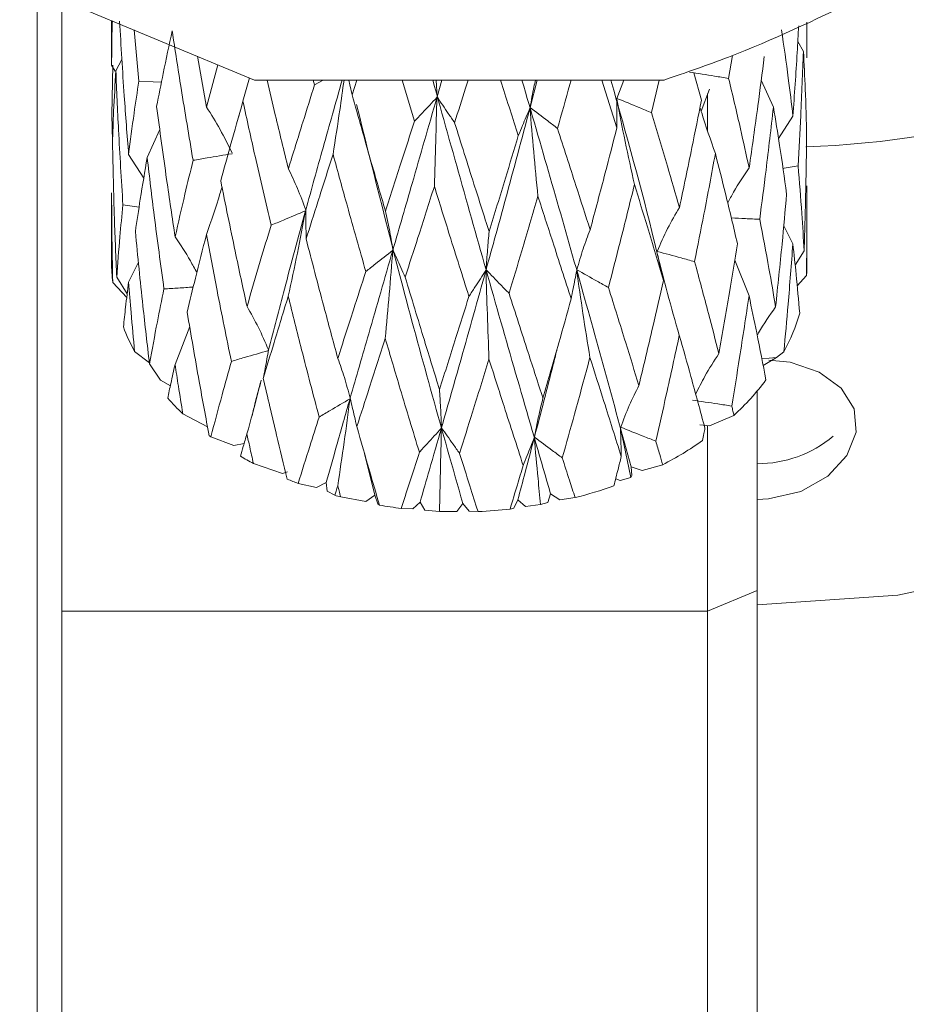
# Model space of a CAD drawing. Units: millimetres. Extents: x 0 to 623, y -1 to 558.
# Drawn here: x 257 to 261, y 123 to 128 of the extents above; entities that cross this region are included whole.
import ezdxf

# ---------------------------------------------------------------- set-up
doc = ezdxf.new("R2010")
doc.units = ezdxf.units.MM
doc.layers.add('图框', color=179, linetype='Continuous')
doc.dimstyles.new('SLDDIMSTYLE3', dxfattribs={"dimtxt": 0.18, "dimasz": 3, "dimexe": 0, "dimexo": 0.0625, "dimgap": 0, "dimtad": 0, "dimtih": 1, "dimtoh": 1, "dimdec": 0, "dimrnd": 1e-09, "dimzin": 0, "dimdsep": 46, "dimtxsty": 'Standard', "dimsah": 1, "dimcen": 0.09, "dimadec": 0, "dimazin": 0, "dimtfac": 3, "dimtdec": 0, "dimtofl": 0, "dimtmove": 0, "dimatfit": 3, "dimfxl": 0, "dimfrac": 2, "dimtolj": 1, "dimtzin": 0, "dimarcsym": 0})

msp = doc.modelspace()

# ---------------------------------------------------------------- linework, layer by layer
at = {"color": 7, "linetype": 'Continuous', "lineweight": 15}
for p, q in [((256.87302, 118.56936), (256.87302, 135.79436)), ((256.99802, 135.79436), (256.99802, 118.56936)), ((257.96724, 127.49123), (256.99802, 127.89427)), ((257.24802, 127.79031), (257.24802, 127.6649)), ((260.7473, 127.7825), (260.74784, 127.60262)), ((260.74802, 127.6649), (260.74802, 127.78282)), ((257.38551, 127.4864), (257.36123, 127.74323)), ((257.24839, 127.66489), (257.2482, 127.56615)), ((260.70182, 127.68542), (260.73015, 127.6341)), ((257.67978, 127.61077), (257.72605, 127.35525)), ((260.3728, 127.61556), (260.35365, 127.49974)), ((257.26572, 127.53662), (257.2482, 127.56615)), ((257.24969, 127.31624), (257.25426, 127.56546)), ((257.30038, 127.5943), (257.2695, 127.53788)), ((257.72605, 127.35525), (257.78231, 127.56813)), ((257.94174, 127.50183), (257.90937, 127.38425)), ((260.21666, 127.38996), (260.17887, 127.52781)), ((260.0288, 127.49123), (257.96724, 127.49123)), ((258.26978, 127.46656), (258.26337, 127.49123)), ((258.26978, 127.46656), (258.31275, 127.49123)), ((258.48269, 127.49123), (258.45857, 127.41655)), ((258.77235, 127.28393), (258.70979, 127.49123)), ((258.88629, 127.40662), (258.88126, 127.49123)), ((258.9105, 127.49123), (258.88629, 127.40662)), ((259.39052, 127.49123), (259.35459, 127.35387)), ((259.79126, 127.25123), (259.71557, 127.49123)), ((259.79106, 127.39915), (259.8268, 127.49123)), ((260.00391, 127.49123), (259.96623, 127.3272)), ((260.5177, 127.49002), (260.57915, 127.35408)), ((260.21513, 127.33552), (260.25689, 127.44608)), ((260.24802, 127.23739), (260.24802, 127.42259)), ((257.25301, 127.18526), (257.24969, 127.31624)), ((257.89153, 127.32124), (257.8877, 127.30843)), ((260.60468, 127.19726), (260.67725, 127.31026)), ((257.49071, 127.24306), (257.42738, 127.1012)), ((257.41026, 126.99833), (257.3338, 127.11694)), ((257.24819, 126.9241), (257.2483, 126.86405)), ((257.24802, 126.86405), (257.24802, 126.57414)), ((260.74802, 126.57414), (260.74802, 126.86405)), ((260.63101, 126.7578), (260.67701, 126.66686)), ((260.68854, 126.55932), (260.73364, 126.63196)), ((257.38335, 126.57535), (257.33354, 126.47513)), ((260.38476, 126.58568), (260.45632, 126.40605)), ((260.69867, 126.4565), (260.74562, 126.50849)), ((257.25367, 126.47333), (257.32434, 126.39784)), ((257.32655, 126.41638), (257.27372, 126.49908)), ((257.64122, 126.25066), (257.56745, 126.06072)), ((257.36393, 126.12491), (257.43844, 126.06863)), ((260.59381, 126.0951), (260.63181, 126.12434)), ((257.49456, 125.98083), (257.43895, 126.06412)), ((260.52742, 126.05459), (260.59381, 126.0951)), ((257.49456, 125.98083), (257.54389, 125.95342)), ((260.49802, 125.92759), (260.49802, 124.92291)), ((257.60657, 125.81289), (257.73092, 125.74692)), ((260.25809, 125.75105), (260.38043, 125.80446)), ((259.80961, 125.74147), (259.86081, 125.49258)), ((260.20824, 125.75752), (260.25809, 125.75105)), ((260.24802, 124.81936), (260.24802, 125.75235)), ((257.74754, 125.696), (257.86376, 125.65238)), ((257.86376, 125.65238), (257.91571, 125.66363)), ((258.52133, 125.61178), (258.57275, 125.40238)), ((257.96193, 125.56254), (258.109, 125.51136)), ((258.109, 125.51136), (258.13295, 125.52047)), ((259.86603, 125.50168), (259.86236, 125.54621)), ((259.86236, 125.54621), (259.91796, 125.52623)), ((259.91796, 125.52623), (260.02211, 125.55628)), ((258.27886, 125.44182), (258.32849, 125.46656)), ((258.32849, 125.46656), (258.33355, 125.42336)), ((259.78516, 125.4858), (259.80717, 125.47624)), ((259.80717, 125.47624), (259.86081, 125.49258)), ((259.86081, 125.49258), (259.86603, 125.50168)), ((258.18706, 125.46181), (258.27886, 125.44182)), ((258.33355, 125.42336), (258.37093, 125.40226)), ((258.40124, 125.39414), (258.52824, 125.37123)), ((258.52824, 125.37123), (258.57275, 125.40238)), ((258.57275, 125.40238), (258.58811, 125.35916)), ((258.76436, 125.33358), (258.8009, 125.36811)), ((258.8009, 125.36811), (258.82432, 125.32814)), ((259.27273, 125.33824), (259.29261, 125.37918)), ((259.29261, 125.37918), (259.3321, 125.34636)), ((259.40725, 125.35561), (259.44384, 125.36619)), ((259.44384, 125.36619), (259.45781, 125.40965)), ((259.45781, 125.40965), (259.50331, 125.37924)), ((259.50331, 125.37924), (259.58083, 125.39056)), ((258.58811, 125.35916), (258.5962, 125.35244)), ((258.70597, 125.3365), (258.76436, 125.33358)), ((258.82432, 125.32814), (258.89838, 125.3212)), ((258.89838, 125.3212), (258.98554, 125.3215)), ((258.98554, 125.3215), (259.01601, 125.36038)), ((259.01601, 125.36038), (259.04772, 125.32201)), ((259.04772, 125.32201), (259.09234, 125.32073)), ((259.25346, 125.33234), (259.27273, 125.33824)), ((259.3321, 125.34636), (259.40725, 125.35561)), ((260.24802, 124.81936), (260.49802, 124.92291)), ((260.49802, 124.92291), (260.49802, 122.24093)), ((256.99802, 124.81936), (260.24802, 124.81936)), ((260.24802, 121.99093), (260.24802, 124.81936))]:
    msp.add_line(p, q, dxfattribs=at)
at = {"color": 7, "linetype": 'Continuous', "lineweight": 15, "flags": 128}
for points in [[(257.38551, 127.4864), (257.45744, 127.48289), (257.49926, 127.48085)], [(258.45857, 127.41655), (258.44763, 127.46772), (258.44261, 127.49123)], [(260.49802, 124.8514), (261.20522, 124.90065), (261.88525, 125.04651), (262.51196, 125.28339), (263.06128, 125.60216), (263.5121, 125.99059), (263.84708, 126.43374), (264.05337, 126.91459), (264.12302, 127.41466)], [(260.70286, 127.06015), (260.6328, 127.04802), (260.62708, 127.04703)], [(257.30516, 126.86409), (257.37567, 126.85327), (257.38644, 126.85162)], [(260.55565, 126.08286), (260.66264, 126.07177), (260.80868, 126.02174), (260.92067, 125.94166), (260.9854, 125.8375), (260.99492, 125.72014), (260.94919, 125.60283), (260.85334, 125.49888), (260.71675, 125.42202), (260.55516, 125.38436), (260.49802, 125.38173), (260.49802, 125.38173)], [(260.59381, 126.0951), (260.55753, 126.09265), (260.52051, 126.09015)]]:
    msp.add_lwpolyline(points, dxfattribs=at)
at = {"color": 7, "linetype": 'Continuous', "lineweight": 15}
for centre, radius, start, end in [((260.5897, 131.80143), 4.64882, 271.87492, 301.38091), ((258.15092, 126.57421), 0.9029, 180.00416, 186.41478), ((259.84675, 126.57415), 0.90127, 355.82172, 359.99924), ((259.74686, 126.60023), 1.00478, 331.73024, 343.70886), ((258.26757, 126.6088), 1.02505, 200.53576, 208.16833), ((259.49836, 126.76398), 1.30334, 312.59154, 323.15969), ((258.53414, 126.80025), 1.35472, 222.18848, 226.78807), ((258.68489, 126.97543), 1.58605, 233.39519, 233.7722), ((259.22441, 127.10287), 1.7402, 297.28389, 304.98943), ((260.49802, 126.15619), 0.59525, 270, 309.88171), ((258.80444, 127.16192), 1.80771, 239.85981, 242.22115), ((258.90465, 127.37523), 2.04355, 247.80313, 249.44245), ((259.04796, 127.4985), 2.17426, 284.18685, 289.56162), ((258.96169, 127.54815), 2.22573, 254.60775, 255.4155), ((258.99143, 127.68912), 2.36987, 260.39991, 263.08168), ((258.99883, 127.7402), 2.42128, 272.21322, 276.03641)]:
    msp.add_arc(centre, radius, start, end, dxfattribs=at)
for points, knots in [([(260.99802, 127.89427), (260.78721, 127.79341), (260.47609, 127.64455), (260.13785, 127.52861), (260.0288, 127.49123)], [0, 0, 0, 0, 0.6775736, 1, 1, 1, 1]), ([(257.2482, 127.56615), (257.24873, 127.63392), (257.2493, 127.70808), (257.25179, 127.78226), (257.25201, 127.78865)], [0, 0, 0, 0, 0.9138438, 1, 1, 1, 1]), ([(257.28831, 127.78811), (257.29568, 127.66275), (257.30887, 127.43859), (257.32618, 127.21534), (257.3338, 127.11694)], [0, 0, 0, 0, 0.5592409, 1, 1, 1, 1]), ([(260.67725, 127.31026), (260.68481, 127.41683), (260.69552, 127.56796), (260.70381, 127.71951), (260.70625, 127.7642)], [0, 0, 0, 0, 0.705119, 1, 1, 1, 1]), ([(257.5532, 127.73808), (257.53787, 127.66685), (257.51052, 127.53978), (257.48578, 127.41398), (257.4749, 127.3587)], [0, 0, 0, 0, 0.56057735, 1, 1, 1, 1]), ([(257.65833, 127.0875), (257.63778, 127.20829), (257.60103, 127.42429), (257.56783, 127.64209), (257.5532, 127.73808)], [0, 0, 0, 0, 0.5592552, 1, 1, 1, 1]), ([(260.62007, 127.74314), (260.63185, 127.66203), (260.65286, 127.51724), (260.6698, 127.37349), (260.67725, 127.31026)], [0, 0, 0, 0, 0.560167, 1, 1, 1, 1]), ([(260.45679, 127.04938), (260.47179, 127.15346), (260.49861, 127.33951), (260.52268, 127.52666), (260.53329, 127.60912)], [0, 0, 0, 0, 0.5594031, 1, 1, 1, 1]), ([(260.73015, 127.6341), (260.72588, 127.52693), (260.71825, 127.33538), (260.70756, 127.14431), (260.70286, 127.06015)], [0, 0, 0, 0, 0.55950698, 1, 1, 1, 1]), ([(260.74635, 127.20672), (260.74449, 127.28652), (260.74115, 127.42889), (260.73351, 127.57144), (260.73015, 127.6341)], [0, 0, 0, 0, 0.5605119, 1, 1, 1, 1]), ([(257.2695, 127.53788), (257.2655, 127.46987), (257.25837, 127.34836), (257.25435, 127.22706), (257.25258, 127.17365)], [0, 0, 0, 0, 0.5597237, 1, 1, 1, 1]), ([(257.30516, 126.86409), (257.29736, 126.98974), (257.28345, 127.21402), (257.27376, 127.43896), (257.2695, 127.53788)], [0, 0, 0, 0, 0.56025751, 1, 1, 1, 1]), ([(260.35365, 127.49974), (260.3302, 127.5035), (260.26456, 127.51404), (260.19893, 127.52459), (260.15675, 127.53136)], [0, 0, 0, 0, 0.3573592, 1, 1, 1, 1]), ([(260.35365, 127.49974), (260.37384, 127.41504), (260.40985, 127.26399), (260.44246, 127.11489), (260.45679, 127.04938)], [0, 0, 0, 0, 0.5606857, 1, 1, 1, 1]), ([(257.3338, 127.11694), (257.34266, 127.18583), (257.35847, 127.30867), (257.37726, 127.43217), (257.38551, 127.4864)], [0, 0, 0, 0, 0.5608305, 1, 1, 1, 1]), ([(258.03106, 127.49123), (258.04464, 127.43264), (258.07934, 127.28288), (258.11572, 127.13501), (258.13786, 127.04498)], [0, 0, 0, 0, 0.3911915, 1, 1, 1, 1]), ([(258.13786, 127.04498), (258.1621, 127.12312), (258.2054, 127.26268), (258.2501, 127.40425), (258.26978, 127.46656)], [0, 0, 0, 0, 0.5599148, 1, 1, 1, 1]), ([(258.40859, 127.49123), (258.37624, 127.37719), (258.31368, 127.15668), (258.25402, 126.94096), (258.22521, 126.83679)], [0, 0, 0, 0, 0.5171431, 1, 1, 1, 1]), ([(258.41793, 127.49123), (258.41101, 127.44086), (258.39414, 127.3182), (258.37436, 127.19234), (258.36271, 127.11816)], [0, 0, 0, 0, 0.4106447, 1, 1, 1, 1]), ([(258.86433, 127.49123), (258.96346, 127.13685), (259.16416, 126.41937), (259.35914, 125.74894), (259.45781, 125.40965)], [0, 0, 0, 0, 0.49392224, 1, 1, 1, 1]), ([(259.04209, 127.49123), (259.03781, 127.47754), (259.01523, 127.40537), (258.99269, 127.33406), (258.97443, 127.27628)], [0, 0, 0, 0, 0.1897415, 1, 1, 1, 1]), ([(259.29506, 127.21238), (259.26738, 127.2981), (259.23752, 127.39056), (259.20732, 127.48439), (259.20512, 127.49123)], [0, 0, 0, 0, 0.9271177, 1, 1, 1, 1]), ([(259.31354, 127.49123), (259.4089, 127.16326), (259.6038, 126.49297), (259.77495, 125.86627), (259.86236, 125.54621)], [0, 0, 0, 0, 0.4892898, 1, 1, 1, 1]), ([(259.35459, 127.35387), (259.36066, 127.38911), (259.36902, 127.43759), (259.37886, 127.47973), (259.38155, 127.49123)], [0, 0, 0, 0, 0.727019, 1, 1, 1, 1]), ([(259.56075, 127.49123), (259.55869, 127.48378), (259.53618, 127.40204), (259.51324, 127.32135), (259.49239, 127.24801)], [0, 0, 0, 0, 0.0911842, 1, 1, 1, 1]), ([(259.7609, 127.49123), (259.83856, 127.21644), (259.93015, 126.89237), (260.00143, 126.58715), (260.01227, 126.54073)], [0, 0, 0, 0, 0.84791889, 1, 1, 1, 1]), ([(258.45857, 127.41655), (258.4896, 127.30664), (258.545, 127.11047), (258.60157, 126.91729), (258.62645, 126.83234)], [0, 0, 0, 0, 0.5602874, 1, 1, 1, 1]), ([(258.88541, 127.40355), (258.84381, 127.25884), (258.76966, 127.00084), (258.69639, 126.74856), (258.66422, 126.63778)], [0, 0, 0, 0, 0.5609131, 1, 1, 1, 1]), ([(258.77235, 127.28393), (258.78581, 127.29818), (258.8235, 127.33806), (258.86119, 127.37793), (258.88541, 127.40355)], [0, 0, 0, 0, 0.3573592, 1, 1, 1, 1]), ([(258.88541, 127.40355), (258.88347, 127.33015), (258.87959, 127.18325), (258.87503, 127.03211), (258.87275, 126.95648)], [0, 0, 0, 0, 0.4995924, 1, 1, 1, 1]), ([(258.97443, 127.27628), (258.96393, 127.2918), (258.93455, 127.33524), (258.90517, 127.3787), (258.88629, 127.40662)], [0, 0, 0, 0, 0.3573592, 1, 1, 1, 1]), ([(259.96623, 127.3272), (259.94536, 127.33577), (259.88697, 127.35975), (259.82859, 127.38373), (259.79106, 127.39915)], [0, 0, 0, 0, 0.3573592, 1, 1, 1, 1]), ([(257.4749, 127.3587), (257.49129, 127.2359), (257.52061, 127.01627), (257.55346, 126.7984), (257.56794, 126.70235)], [0, 0, 0, 0, 0.5591413, 1, 1, 1, 1]), ([(257.85519, 127.12338), (257.83537, 127.16377), (257.79571, 127.24461), (257.74928, 127.31835), (257.72605, 127.35525)], [0, 0, 0, 0, 0.4996043, 1, 1, 1, 1]), ([(257.90937, 127.38425), (257.88793, 127.30905), (257.84969, 127.17496), (257.81338, 127.04266), (257.79744, 126.98455)], [0, 0, 0, 0, 0.5607938, 1, 1, 1, 1]), ([(258.05073, 126.76066), (258.02366, 126.87623), (257.97525, 127.08291), (257.92953, 127.29205), (257.90937, 127.38425)], [0, 0, 0, 0, 0.5591404, 1, 1, 1, 1]), ([(258.4807, 127.36861), (258.55754, 127.06033), (258.72983, 126.36901), (258.91398, 125.71998), (259.01601, 125.36038)], [0, 0, 0, 0, 0.4459377, 1, 1, 1, 1]), ([(259.35373, 127.3506), (259.31286, 127.19703), (259.23998, 126.92315), (259.16566, 126.6549), (259.13302, 126.53707)], [0, 0, 0, 0, 0.5607278, 1, 1, 1, 1]), ([(259.29506, 127.21238), (259.30205, 127.22885), (259.3216, 127.27493), (259.34116, 127.321), (259.35373, 127.3506)], [0, 0, 0, 0, 0.35735918, 1, 1, 1, 1]), ([(259.35373, 127.3506), (259.35989, 127.27768), (259.37223, 127.13172), (259.38672, 126.98168), (259.39397, 126.9066)], [0, 0, 0, 0, 0.4995896, 1, 1, 1, 1]), ([(259.49239, 127.24801), (259.47598, 127.26062), (259.43004, 127.29589), (259.38411, 127.33119), (259.35459, 127.35387)], [0, 0, 0, 0, 0.35735918, 1, 1, 1, 1]), ([(259.7903, 127.39571), (259.80401, 127.32497), (259.83146, 127.18337), (259.86371, 127.03843), (259.87985, 126.96591)], [0, 0, 0, 0, 0.4995867, 1, 1, 1, 1]), ([(259.79126, 127.25123), (259.79115, 127.26844), (259.79083, 127.31661), (259.79051, 127.36477), (259.7903, 127.39571)], [0, 0, 0, 0, 0.35735918, 1, 1, 1, 1]), ([(260.10612, 126.85032), (260.12732, 126.95047), (260.16523, 127.12957), (260.20092, 127.31029), (260.21666, 127.38996)], [0, 0, 0, 0, 0.5591912, 1, 1, 1, 1]), ([(260.20947, 127.35395), (260.2123, 127.34468), (260.23564, 127.26812), (260.26299, 127.19038), (260.28703, 127.12206)], [0, 0, 0, 0, 0.1211134, 1, 1, 1, 1]), ([(260.57915, 127.35408), (260.567, 127.24878), (260.54528, 127.0605), (260.52085, 126.87333), (260.51009, 126.79085)], [0, 0, 0, 0, 0.5592901, 1, 1, 1, 1]), ([(260.64578, 126.918), (260.63442, 126.99923), (260.61415, 127.14409), (260.58983, 127.28999), (260.57915, 127.35408)], [0, 0, 0, 0, 0.5607665, 1, 1, 1, 1]), ([(259.96623, 127.3272), (259.99303, 127.23734), (260.04082, 127.07713), (260.0862, 126.91953), (260.10612, 126.85032)], [0, 0, 0, 0, 0.5608956, 1, 1, 1, 1]), ([(258.62645, 126.83234), (258.65354, 126.916), (258.70195, 127.06545), (258.75083, 127.21714), (258.77235, 127.28393)], [0, 0, 0, 0, 0.5596982, 1, 1, 1, 1]), ([(258.97443, 127.27628), (259.00691, 127.17323), (259.06485, 126.98939), (259.12276, 126.80868), (259.1482, 126.72926)], [0, 0, 0, 0, 0.5605419, 1, 1, 1, 1]), ([(259.65655, 126.73789), (259.68205, 126.83305), (259.72764, 127.00319), (259.7718, 127.17535), (259.79126, 127.25123)], [0, 0, 0, 0, 0.5592646, 1, 1, 1, 1]), ([(259.1482, 126.72926), (259.17573, 126.81876), (259.22492, 126.97873), (259.27361, 127.14092), (259.29506, 127.21238)], [0, 0, 0, 0, 0.55948148, 1, 1, 1, 1]), ([(259.49239, 127.24801), (259.52342, 127.15184), (259.57874, 126.98037), (259.63281, 126.81189), (259.65655, 126.73789)], [0, 0, 0, 0, 0.5607964, 1, 1, 1, 1]), ([(260.73364, 126.63196), (260.73685, 126.73907), (260.7426, 126.93061), (260.7452, 127.12225), (260.74635, 127.20672)], [0, 0, 0, 0, 0.5591957, 1, 1, 1, 1]), ([(257.25258, 127.17365), (257.25537, 127.0475), (257.26035, 126.8225), (257.26964, 126.5978), (257.27372, 126.49908)], [0, 0, 0, 0, 0.56066369, 1, 1, 1, 1]), ([(257.42738, 127.1012), (257.41548, 127.03142), (257.39423, 126.90679), (257.37585, 126.78305), (257.36776, 126.7286)], [0, 0, 0, 0, 0.5599403, 1, 1, 1, 1]), ([(257.51173, 126.44037), (257.49497, 126.56333), (257.46504, 126.78288), (257.43889, 127.00394), (257.42738, 127.1012)], [0, 0, 0, 0, 0.5600031, 1, 1, 1, 1]), ([(257.65833, 127.0875), (257.68171, 127.09146), (257.74713, 127.10255), (257.81254, 127.11362), (257.85458, 127.12074)], [0, 0, 0, 0, 0.3573592, 1, 1, 1, 1]), ([(258.36271, 127.11816), (258.33706, 127.03791), (258.29134, 126.8948), (258.24673, 126.75383), (258.22714, 126.69191)], [0, 0, 0, 0, 0.560814, 1, 1, 1, 1]), ([(258.52767, 126.52795), (258.49651, 126.63719), (258.44078, 126.83252), (258.38659, 127.03078), (258.36271, 127.11816)], [0, 0, 0, 0, 0.5592685, 1, 1, 1, 1]), ([(260.28703, 127.12206), (260.26808, 127.0202), (260.2342, 126.83803), (260.19821, 126.65752), (260.18235, 126.57795)], [0, 0, 0, 0, 0.559185, 1, 1, 1, 1]), ([(260.39813, 126.66702), (260.37829, 126.7516), (260.34291, 126.9024), (260.30408, 127.05504), (260.28703, 127.12206)], [0, 0, 0, 0, 0.5609, 1, 1, 1, 1]), ([(257.56794, 126.70235), (257.58415, 126.774), (257.61304, 126.90178), (257.64451, 127.03082), (257.65833, 127.0875)], [0, 0, 0, 0, 0.56076862, 1, 1, 1, 1]), ([(260.70286, 127.06015), (260.70975, 126.9799), (260.72203, 126.83682), (260.7301, 126.69447), (260.73364, 126.63196)], [0, 0, 0, 0, 0.5608918, 1, 1, 1, 1]), ([(258.22521, 126.83679), (258.21181, 126.87355), (258.18499, 126.94712), (258.15358, 127.01235), (258.13786, 127.04498)], [0, 0, 0, 0, 0.4995971, 1, 1, 1, 1]), ([(260.34895, 126.87337), (260.35871, 126.89164), (260.39144, 126.95288), (260.42984, 127.00959), (260.45679, 127.04938)], [0, 0, 0, 0, 0.2982463, 1, 1, 1, 1]), ([(257.80389, 126.95304), (257.80044, 126.94153), (257.77675, 126.86257), (257.74909, 126.78239), (257.72546, 126.71388)], [0, 0, 0, 0, 0.1456459, 1, 1, 1, 1]), ([(257.79744, 126.98455), (257.82138, 126.86604), (257.8642, 126.65414), (257.90968, 126.44466), (257.92973, 126.35233)], [0, 0, 0, 0, 0.5592845, 1, 1, 1, 1]), ([(258.87275, 126.95648), (258.84519, 126.87055), (258.79603, 126.71723), (258.74713, 126.56617), (258.72564, 126.49977)], [0, 0, 0, 0, 0.56047126, 1, 1, 1, 1]), ([(259.0466, 126.40307), (259.01412, 126.50547), (258.95608, 126.68845), (258.89823, 126.87454), (258.87275, 126.95648)], [0, 0, 0, 0, 0.55963948, 1, 1, 1, 1]), ([(259.87985, 126.96591), (259.8558, 126.86871), (259.8128, 126.69494), (259.76845, 126.52319), (259.74891, 126.4475)], [0, 0, 0, 0, 0.5593634, 1, 1, 1, 1]), ([(260.02552, 126.48324), (259.99896, 126.57278), (259.9516, 126.73247), (259.90175, 126.89466), (259.87985, 126.96591)], [0, 0, 0, 0, 0.5607264, 1, 1, 1, 1]), ([(260.74785, 126.95933), (260.74795, 126.87526), (260.74813, 126.72493), (260.74639, 126.5747), (260.74562, 126.50849)], [0, 0, 0, 0, 0.5592945, 1, 1, 1, 1]), ([(257.25367, 126.47333), (257.25213, 126.55755), (257.24938, 126.70774), (257.24856, 126.85806), (257.24819, 126.9241)], [0, 0, 0, 0, 0.5607025, 1, 1, 1, 1]), ([(259.39397, 126.9066), (259.36696, 126.81487), (259.31871, 126.65102), (259.26993, 126.48937), (259.24845, 126.41822)], [0, 0, 0, 0, 0.5598269, 1, 1, 1, 1]), ([(259.56119, 126.39014), (259.53029, 126.48579), (259.47515, 126.65652), (259.41877, 126.83022), (259.39397, 126.9066)], [0, 0, 0, 0, 0.560244, 1, 1, 1, 1]), ([(260.59005, 126.35037), (260.60124, 126.45598), (260.62123, 126.64482), (260.63827, 126.83443), (260.64578, 126.918)], [0, 0, 0, 0, 0.5592524, 1, 1, 1, 1]), ([(257.27372, 126.49908), (257.27877, 126.56699), (257.28779, 126.68838), (257.29985, 126.81035), (257.30516, 126.86409)], [0, 0, 0, 0, 0.5594245, 1, 1, 1, 1]), ([(258.22445, 126.83399), (258.18849, 126.70197), (258.12429, 126.46618), (258.06451, 126.23512), (258.0382, 126.13344)], [0, 0, 0, 0, 0.55992121, 1, 1, 1, 1]), ([(258.05073, 126.76066), (258.07142, 126.7694), (258.12933, 126.79385), (258.18723, 126.81829), (258.22445, 126.83399)], [0, 0, 0, 0, 0.3573592, 1, 1, 1, 1]), ([(258.22445, 126.83399), (258.21105, 126.76312), (258.18424, 126.62126), (258.15283, 126.47608), (258.13711, 126.40343)], [0, 0, 0, 0, 0.4996022, 1, 1, 1, 1]), ([(258.22714, 126.69191), (258.22691, 126.70917), (258.22627, 126.75745), (258.22563, 126.80575), (258.22521, 126.83679)], [0, 0, 0, 0, 0.35735918, 1, 1, 1, 1]), ([(258.66422, 126.63778), (258.65843, 126.67248), (258.64685, 126.74192), (258.63325, 126.80219), (258.62645, 126.83234)], [0, 0, 0, 0, 0.4995878, 1, 1, 1, 1]), ([(259.9937, 126.62936), (260.01091, 126.66813), (260.04535, 126.74573), (260.08585, 126.81544), (260.10612, 126.85032)], [0, 0, 0, 0, 0.499584, 1, 1, 1, 1]), ([(257.92973, 126.35233), (257.95183, 126.42815), (257.99125, 126.56341), (258.03257, 126.70044), (258.05073, 126.76066)], [0, 0, 0, 0, 0.56055185, 1, 1, 1, 1]), ([(260.51009, 126.79085), (260.4861, 126.79194), (260.43843, 126.7941), (260.39076, 126.79627), (260.36707, 126.79735)], [0, 0, 0, 0, 0.5030594, 1, 1, 1, 1]), ([(260.51009, 126.79085), (260.52604, 126.70809), (260.5545, 126.56051), (260.57921, 126.4145), (260.59005, 126.35037)], [0, 0, 0, 0, 0.5608108, 1, 1, 1, 1]), ([(257.36776, 126.7286), (257.37999, 126.60419), (257.40183, 126.3821), (257.42761, 126.16126), (257.43895, 126.06412)], [0, 0, 0, 0, 0.5601269, 1, 1, 1, 1]), ([(257.72546, 126.71388), (257.70671, 126.64074), (257.67325, 126.51017), (257.64214, 126.38109), (257.62846, 126.32431)], [0, 0, 0, 0, 0.56015684, 1, 1, 1, 1]), ([(257.85096, 126.07586), (257.82673, 126.19431), (257.78343, 126.40592), (257.74318, 126.61975), (257.72546, 126.71388)], [0, 0, 0, 0, 0.55974872, 1, 1, 1, 1]), ([(259.13302, 126.53707), (259.13534, 126.57143), (259.13999, 126.64021), (259.14546, 126.69956), (259.1482, 126.72926)], [0, 0, 0, 0, 0.4995808, 1, 1, 1, 1]), ([(259.58976, 126.5366), (259.59998, 126.57236), (259.62044, 126.64395), (259.64451, 126.70656), (259.65655, 126.73789)], [0, 0, 0, 0, 0.4995807, 1, 1, 1, 1]), ([(257.67693, 126.52243), (257.6663, 126.54252), (257.63314, 126.60514), (257.59431, 126.66303), (257.56794, 126.70235)], [0, 0, 0, 0, 0.32080197, 1, 1, 1, 1]), ([(258.22714, 126.69191), (258.2565, 126.57908), (258.30897, 126.37742), (258.36304, 126.17862), (258.38686, 126.09106)], [0, 0, 0, 0, 0.55953914, 1, 1, 1, 1]), ([(260.30437, 126.1153), (260.32252, 126.21782), (260.35498, 126.40106), (260.38493, 126.58569), (260.39813, 126.66702)], [0, 0, 0, 0, 0.5594687, 1, 1, 1, 1]), ([(260.67701, 126.66686), (260.6693, 126.5655), (260.6555, 126.38432), (260.63905, 126.20386), (260.63181, 126.12434)], [0, 0, 0, 0, 0.5593919, 1, 1, 1, 1]), ([(260.71131, 126.31837), (260.70565, 126.38337), (260.69555, 126.49933), (260.68267, 126.61571), (260.67701, 126.66686)], [0, 0, 0, 0, 0.5605177, 1, 1, 1, 1]), ([(258.66336, 126.6348), (258.62273, 126.49438), (258.55021, 126.24376), (258.47987, 125.99863), (258.44894, 125.89085)], [0, 0, 0, 0, 0.5602875, 1, 1, 1, 1]), ([(258.52767, 126.52795), (258.54383, 126.54068), (258.58906, 126.5763), (258.63429, 126.61192), (258.66336, 126.6348)], [0, 0, 0, 0, 0.35735918, 1, 1, 1, 1]), ([(258.66336, 126.6348), (258.65757, 126.56182), (258.64599, 126.41575), (258.63241, 126.26562), (258.62561, 126.1905)], [0, 0, 0, 0, 0.4995999, 1, 1, 1, 1]), ([(258.72564, 126.49977), (258.71832, 126.51621), (258.69785, 126.5622), (258.67738, 126.60821), (258.66422, 126.63778)], [0, 0, 0, 0, 0.3573592, 1, 1, 1, 1]), ([(259.99301, 126.62584), (260.01024, 126.5568), (260.04472, 126.41862), (260.0852, 126.27773), (260.10546, 126.20723)], [0, 0, 0, 0, 0.4995922, 1, 1, 1, 1]), ([(260.02552, 126.48324), (260.02164, 126.50023), (260.01081, 126.54777), (259.99998, 126.59529), (259.99301, 126.62584)], [0, 0, 0, 0, 0.3573592, 1, 1, 1, 1]), ([(260.18235, 126.57795), (260.15988, 126.58407), (260.097, 126.6012), (260.03411, 126.61834), (259.9937, 126.62936)], [0, 0, 0, 0, 0.35735918, 1, 1, 1, 1]), ([(260.18235, 126.57795), (260.20596, 126.49089), (260.24807, 126.33559), (260.28718, 126.18255), (260.30437, 126.1153)], [0, 0, 0, 0, 0.5605568, 1, 1, 1, 1]), ([(258.38686, 126.09106), (258.41288, 126.17209), (258.45933, 126.31671), (258.5068, 126.46343), (258.52767, 126.52795)], [0, 0, 0, 0, 0.5603352, 1, 1, 1, 1]), ([(259.13214, 126.5339), (259.09046, 126.38449), (259.01611, 126.118), (258.94148, 125.85724), (258.9087, 125.74267)], [0, 0, 0, 0, 0.5606527, 1, 1, 1, 1]), ([(259.0466, 126.40307), (259.05679, 126.41866), (259.0853, 126.46228), (259.11381, 126.50588), (259.13214, 126.5339)], [0, 0, 0, 0, 0.3573592, 1, 1, 1, 1]), ([(259.13214, 126.5339), (259.13447, 126.46053), (259.13914, 126.31367), (259.14461, 126.16262), (259.14735, 126.08703)], [0, 0, 0, 0, 0.4995975, 1, 1, 1, 1]), ([(259.24845, 126.41822), (259.2347, 126.43238), (259.19622, 126.47199), (259.15774, 126.51161), (259.13302, 126.53707)], [0, 0, 0, 0, 0.3573592, 1, 1, 1, 1]), ([(259.56119, 126.39014), (259.5645, 126.40719), (259.57375, 126.4549), (259.583, 126.50259), (259.58895, 126.53325)], [0, 0, 0, 0, 0.3573592, 1, 1, 1, 1]), ([(259.58895, 126.53325), (259.59918, 126.46123), (259.61968, 126.31709), (259.64373, 126.16921), (259.65576, 126.09521)], [0, 0, 0, 0, 0.4995949, 1, 1, 1, 1]), ([(259.74891, 126.4475), (259.72996, 126.45811), (259.67691, 126.48781), (259.62386, 126.51751), (259.58976, 126.5366)], [0, 0, 0, 0, 0.3573592, 1, 1, 1, 1]), ([(257.33354, 126.47513), (257.3284, 126.43295), (257.31922, 126.35757), (257.3112, 126.28236), (257.30766, 126.24922)], [0, 0, 0, 0, 0.5594129, 1, 1, 1, 1]), ([(257.36393, 126.12491), (257.35795, 126.19027), (257.3473, 126.30685), (257.33774, 126.42376), (257.33354, 126.47513)], [0, 0, 0, 0, 0.5606061, 1, 1, 1, 1]), ([(258.72564, 126.49977), (258.75779, 126.39352), (258.81523, 126.20371), (258.87308, 126.01699), (258.89854, 125.93479)], [0, 0, 0, 0, 0.5597936, 1, 1, 1, 1]), ([(259.90208, 125.95486), (259.92559, 126.05294), (259.96759, 126.22817), (260.00781, 126.40527), (260.02552, 126.48324)], [0, 0, 0, 0, 0.5596854, 1, 1, 1, 1]), ([(257.43895, 126.06412), (257.45181, 126.13405), (257.47476, 126.25893), (257.50043, 126.38493), (257.51173, 126.44037)], [0, 0, 0, 0, 0.55993821, 1, 1, 1, 1]), ([(257.51173, 126.44037), (257.53566, 126.44191), (257.58475, 126.44506), (257.63383, 126.4482), (257.65899, 126.44981)], [0, 0, 0, 0, 0.4875025, 1, 1, 1, 1]), ([(259.24845, 126.41822), (259.28053, 126.31887), (259.33781, 126.14148), (259.39427, 125.96713), (259.4191, 125.89043)], [0, 0, 0, 0, 0.560048, 1, 1, 1, 1]), ([(259.74891, 126.4475), (259.77806, 126.35475), (259.83007, 126.18921), (259.88009, 126.02643), (259.90208, 125.95486)], [0, 0, 0, 0, 0.5603024, 1, 1, 1, 1]), ([(258.13711, 126.40343), (258.1132, 126.32565), (258.07053, 126.18685), (258.02945, 126.05), (258.0114, 125.98984)], [0, 0, 0, 0, 0.5603734, 1, 1, 1, 1]), ([(258.29257, 125.79604), (258.26303, 125.90858), (258.21023, 126.10972), (258.15947, 126.31361), (258.13711, 126.40343)], [0, 0, 0, 0, 0.5594942, 1, 1, 1, 1]), ([(258.89854, 125.93479), (258.92617, 126.02162), (258.97549, 126.17664), (259.02488, 126.3339), (259.0466, 126.40307)], [0, 0, 0, 0, 0.5601186, 1, 1, 1, 1]), ([(259.4191, 125.89043), (259.44587, 125.98311), (259.49366, 126.14865), (259.54055, 126.31634), (259.56119, 126.39014)], [0, 0, 0, 0, 0.5599021, 1, 1, 1, 1]), ([(260.45632, 126.40605), (260.44076, 126.30218), (260.41296, 126.11664), (260.38266, 125.93244), (260.36932, 125.85136)], [0, 0, 0, 0, 0.5597917, 1, 1, 1, 1]), ([(260.54144, 125.98251), (260.52646, 126.06121), (260.49972, 126.20171), (260.46957, 126.34363), (260.45632, 126.40605)], [0, 0, 0, 0, 0.560191, 1, 1, 1, 1]), ([(257.62846, 126.32431), (257.64831, 126.20774), (257.68378, 125.99944), (257.72222, 125.79308), (257.73915, 125.7022)], [0, 0, 0, 0, 0.55961291, 1, 1, 1, 1]), ([(258.0382, 126.13344), (258.02157, 126.17185), (257.98827, 126.24875), (257.94925, 126.31779), (257.92973, 126.35233)], [0, 0, 0, 0, 0.4996003, 1, 1, 1, 1]), ([(260.49802, 126.20764), (260.50028, 126.21169), (260.52792, 126.26117), (260.56031, 126.30767), (260.59005, 126.35037)], [0, 0, 0, 0, 0.0818656, 1, 1, 1, 1]), ([(258.62561, 126.1905), (258.59867, 126.10721), (258.5506, 125.95864), (258.50321, 125.81228), (258.48239, 125.74796)], [0, 0, 0, 0, 0.5605901, 1, 1, 1, 1]), ([(258.79715, 125.61884), (258.76493, 125.72458), (258.70733, 125.91366), (258.65061, 126.10581), (258.62561, 126.1905)], [0, 0, 0, 0, 0.5592418, 1, 1, 1, 1]), ([(260.10546, 126.20723), (260.08384, 126.10728), (260.04527, 125.92894), (260.00476, 125.75238), (259.98695, 125.67477)], [0, 0, 0, 0, 0.5604398, 1, 1, 1, 1]), ([(260.23447, 125.74019), (260.21116, 125.82669), (260.16952, 125.98124), (260.12505, 126.13814), (260.10546, 126.20723)], [0, 0, 0, 0, 0.5596689, 1, 1, 1, 1]), ([(257.85096, 126.07586), (257.87318, 126.0824), (257.93536, 126.10069), (257.99754, 126.11897), (258.0375, 126.13071)], [0, 0, 0, 0, 0.3573592, 1, 1, 1, 1]), ([(258.0114, 125.98984), (258.01459, 126.00694), (258.02352, 126.0548), (258.03246, 126.10267), (258.0382, 126.13344)], [0, 0, 0, 0, 0.3573592, 1, 1, 1, 1]), ([(259.4886, 126.13076), (259.48277, 126.10728), (259.44624, 125.96029), (259.4083, 125.81613), (259.37642, 125.69498)], [0, 0, 0, 0, 0.1596922, 1, 1, 1, 1]), ([(260.18779, 125.91174), (260.20297, 125.94208), (260.23856, 126.01321), (260.28038, 126.07809), (260.30437, 126.1153)], [0, 0, 0, 0, 0.426498, 1, 1, 1, 1]), ([(257.56745, 126.06072), (257.56039, 126.0289), (257.54777, 125.97203), (257.5357, 125.9154), (257.53038, 125.89046)], [0, 0, 0, 0, 0.5596205, 1, 1, 1, 1]), ([(257.60657, 125.81289), (257.59913, 125.85911), (257.58586, 125.94159), (257.57307, 126.02434), (257.56745, 126.06072)], [0, 0, 0, 0, 0.5603895, 1, 1, 1, 1]), ([(257.74754, 125.696), (257.76632, 125.76659), (257.79981, 125.89251), (257.83534, 126.01988), (257.85096, 126.07586)], [0, 0, 0, 0, 0.5605071, 1, 1, 1, 1]), ([(258.44894, 125.89085), (258.43942, 125.92639), (258.42036, 125.99753), (258.39803, 126.05987), (258.38686, 126.09106)], [0, 0, 0, 0, 0.4996026, 1, 1, 1, 1]), ([(259.14735, 126.08703), (259.11977, 125.99786), (259.0706, 125.83884), (259.02114, 125.68209), (258.99941, 125.61325)], [0, 0, 0, 0, 0.5608051, 1, 1, 1, 1]), ([(259.31966, 125.55291), (259.28764, 125.65162), (259.23039, 125.82816), (259.17276, 126.00783), (259.14735, 126.08703)], [0, 0, 0, 0, 0.55914121, 1, 1, 1, 1]), ([(259.65576, 126.09521), (259.63001, 126.0003), (259.58411, 125.83107), (259.537, 125.66395), (259.51631, 125.59055)], [0, 0, 0, 0, 0.5608039, 1, 1, 1, 1]), ([(259.81345, 125.59702), (259.7845, 125.68912), (259.73274, 125.85379), (259.67931, 126.02136), (259.65576, 126.09521)], [0, 0, 0, 0, 0.55928365, 1, 1, 1, 1]), ([(258.00071, 125.98126), (257.99593, 125.96164), (257.97424, 125.87254), (257.94885, 125.78164), (257.92905, 125.71076)], [0, 0, 0, 0, 0.2202198, 1, 1, 1, 1]), ([(257.99696, 125.97023), (257.98835, 125.93649), (257.97392, 125.87995), (257.9604, 125.82409), (257.95494, 125.80156)], [0, 0, 0, 0, 0.5965624, 1, 1, 1, 1]), ([(258.0114, 125.98984), (258.03361, 125.89487), (258.07333, 125.7251), (258.11449, 125.55713), (258.13262, 125.48312)], [0, 0, 0, 0, 0.559404, 1, 1, 1, 1]), ([(258.9087, 125.74267), (258.90714, 125.77696), (258.90402, 125.8456), (258.90037, 125.90505), (258.89854, 125.93479)], [0, 0, 0, 0, 0.4996039, 1, 1, 1, 1]), ([(259.81037, 125.74492), (259.82442, 125.78197), (259.85255, 125.85614), (259.88556, 125.92194), (259.90208, 125.95486)], [0, 0, 0, 0, 0.4995872, 1, 1, 1, 1]), ([(258.29257, 125.79604), (258.3111, 125.80699), (258.36295, 125.83764), (258.4148, 125.86827), (258.44812, 125.88796)], [0, 0, 0, 0, 0.3573592, 1, 1, 1, 1]), ([(258.44812, 125.88796), (258.4255, 125.80895), (258.38507, 125.66766), (258.3458, 125.52809), (258.32849, 125.46656)], [0, 0, 0, 0, 0.5591888, 1, 1, 1, 1]), ([(258.44812, 125.88796), (258.4386, 125.81587), (258.41954, 125.67156), (258.39722, 125.52352), (258.38606, 125.44943)], [0, 0, 0, 0, 0.4995985, 1, 1, 1, 1]), ([(258.48239, 125.74796), (258.47841, 125.76498), (258.46726, 125.8126), (258.45611, 125.86024), (258.44894, 125.89085)], [0, 0, 0, 0, 0.3573592, 1, 1, 1, 1]), ([(259.37642, 125.69498), (259.38297, 125.72979), (259.39607, 125.79945), (259.41142, 125.86008), (259.4191, 125.89043)], [0, 0, 0, 0, 0.4995966, 1, 1, 1, 1]), ([(260.36932, 125.85136), (260.34579, 125.85488), (260.27995, 125.86474), (260.21412, 125.87462), (260.17181, 125.88097)], [0, 0, 0, 0, 0.35735918, 1, 1, 1, 1]), ([(260.36932, 125.85136), (260.3714, 125.8426), (260.37512, 125.82696), (260.3788, 125.81133), (260.38043, 125.80446)], [0, 0, 0, 0, 0.5599211, 1, 1, 1, 1]), ([(258.18706, 125.46181), (258.20653, 125.52395), (258.24125, 125.63478), (258.27691, 125.74682), (258.29257, 125.79604)], [0, 0, 0, 0, 0.5606994, 1, 1, 1, 1]), ([(258.48239, 125.74796), (258.5035, 125.67385), (258.54124, 125.54135), (258.57939, 125.41022), (258.5962, 125.35244)], [0, 0, 0, 0, 0.559296, 1, 1, 1, 1]), ([(258.79715, 125.61884), (258.81033, 125.63322), (258.84722, 125.67349), (258.88411, 125.71374), (258.90781, 125.7396)], [0, 0, 0, 0, 0.35735918, 1, 1, 1, 1]), ([(258.90781, 125.7396), (258.88781, 125.66999), (258.85204, 125.54554), (258.81655, 125.42238), (258.8009, 125.36811)], [0, 0, 0, 0, 0.5593232, 1, 1, 1, 1]), ([(258.90781, 125.7396), (258.90626, 125.66627), (258.90334, 125.52859), (258.89996, 125.38725), (258.89838, 125.3212)], [0, 0, 0, 0, 0.53262857, 1, 1, 1, 1]), ([(258.99941, 125.61325), (258.98861, 125.62866), (258.95837, 125.6718), (258.92813, 125.71494), (258.9087, 125.74267)], [0, 0, 0, 0, 0.3573592, 1, 1, 1, 1]), ([(259.81345, 125.59702), (259.813, 125.61423), (259.81172, 125.66239), (259.81044, 125.71053), (259.80961, 125.74147)], [0, 0, 0, 0, 0.3573592, 1, 1, 1, 1]), ([(259.98695, 125.67477), (259.96591, 125.68312), (259.90705, 125.7065), (259.8482, 125.72989), (259.81037, 125.74492)], [0, 0, 0, 0, 0.3573592, 1, 1, 1, 1]), ([(260.22228, 125.6772), (260.22456, 125.68895), (260.22864, 125.70994), (260.23269, 125.73095), (260.23447, 125.74019)], [0, 0, 0, 0, 0.56007536, 1, 1, 1, 1]), ([(257.92905, 125.71076), (257.92298, 125.6898), (257.91214, 125.65235), (257.90145, 125.61504), (257.89675, 125.59861)], [0, 0, 0, 0, 0.5597928, 1, 1, 1, 1]), ([(257.96193, 125.56254), (257.95576, 125.59018), (257.94473, 125.63952), (257.93384, 125.689), (257.92905, 125.71076)], [0, 0, 0, 0, 0.5602111, 1, 1, 1, 1]), ([(259.37556, 125.69172), (259.36014, 125.63321), (259.33258, 125.52865), (259.30483, 125.42488), (259.29261, 125.37918)], [0, 0, 0, 0, 0.55953167, 1, 1, 1, 1]), ([(259.31966, 125.55291), (259.32632, 125.56944), (259.34495, 125.61572), (259.36359, 125.66199), (259.37556, 125.69172)], [0, 0, 0, 0, 0.3573592, 1, 1, 1, 1]), ([(259.37556, 125.69172), (259.38169, 125.62356), (259.39166, 125.51258), (259.40291, 125.39931), (259.40725, 125.35561)], [0, 0, 0, 0, 0.6141862, 1, 1, 1, 1]), ([(259.51631, 125.59055), (259.49965, 125.60298), (259.45302, 125.63779), (259.40639, 125.67261), (259.37642, 125.69498)], [0, 0, 0, 0, 0.3573592, 1, 1, 1, 1]), ([(259.98695, 125.67477), (259.99355, 125.65262), (260.00535, 125.61305), (260.01699, 125.57363), (260.02211, 125.55628)], [0, 0, 0, 0, 0.5597814, 1, 1, 1, 1]), ([(258.70597, 125.3365), (258.72294, 125.38904), (258.75322, 125.48274), (258.78374, 125.57729), (258.79715, 125.61884)], [0, 0, 0, 0, 0.56061525, 1, 1, 1, 1]), ([(258.99941, 125.61325), (259.01677, 125.55847), (259.0478, 125.46054), (259.07872, 125.36349), (259.09234, 125.32073)], [0, 0, 0, 0, 0.5593964, 1, 1, 1, 1]), ([(259.51631, 125.59055), (259.52841, 125.55312), (259.55004, 125.48625), (259.57142, 125.41982), (259.58083, 125.39056)], [0, 0, 0, 0, 0.55960654, 1, 1, 1, 1]), ([(259.77594, 125.44974), (259.78297, 125.4772), (259.79553, 125.52621), (259.80798, 125.57539), (259.81345, 125.59702)], [0, 0, 0, 0, 0.5602173, 1, 1, 1, 1]), ([(259.25346, 125.33234), (259.26584, 125.37342), (259.28794, 125.44673), (259.30997, 125.52048), (259.31966, 125.55291)], [0, 0, 0, 0, 0.5603972, 1, 1, 1, 1]), ([(258.38606, 125.44943), (258.38323, 125.44062), (258.37818, 125.42489), (258.37314, 125.40917), (258.37093, 125.40226)], [0, 0, 0, 0, 0.55993, 1, 1, 1, 1]), ([(258.40124, 125.39414), (258.3984, 125.40446), (258.39333, 125.42288), (258.38828, 125.44132), (258.38606, 125.44943)], [0, 0, 0, 0, 0.5600706, 1, 1, 1, 1])]:
    msp.add_open_spline(points, degree=3, knots=knots, dxfattribs=at)

# ---------------------------------------------------------------- leaders
at = {"layer": '图框'}
msp.add_leader([(242.46457, 171.91481), (276.70063, 106.66127)], dimstyle='SLDDIMSTYLE3', dxfattribs=at)

doc.saveas('drawing.dxf')
